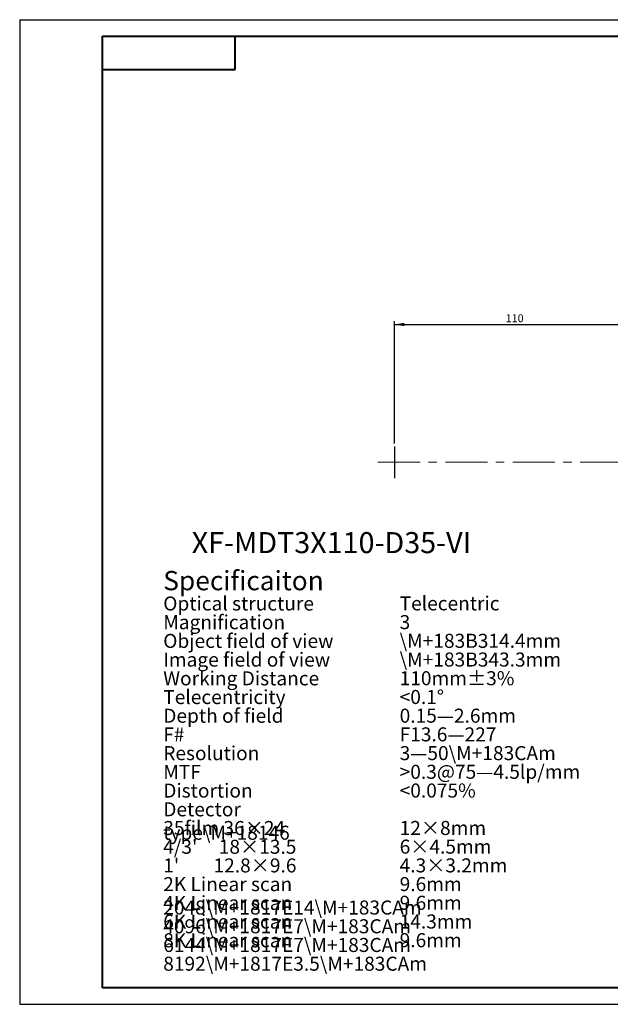
# Model space of a CAD drawing. Units: millimetres. Extents: x 0 to 459, y 0 to 297.
# Drawn here: x 0 to 178, y 0 to 297 of the extents above; entities that cross this region are included whole.
import ezdxf

# ---------------------------------------------------------------- set-up
doc = ezdxf.new("R2010")
doc.units = ezdxf.units.MM
doc.linetypes.add('CENTERX2', pattern=[20.32, 12.7, -2.54, 2.54, -2.54])
doc.layers.add('FORMAT', color=7, linetype='Continuous')
doc.styles.add('SLDTEXTSTYLE0', font='TXT', dxfattribs={"width": 0.605})
doc.styles.add('SLDTEXTSTYLE1', font='TXT', dxfattribs={"width": 0.663})
doc.styles.add('SLDTEXTSTYLE2', font='TXT', dxfattribs={"width": 0.663, "bigfont": 'bigfont'})
doc.styles.add('SLDTEXTSTYLE3', font='TXT', dxfattribs={"width": 0.612062})
doc.styles.add('SLDTEXTSTYLE4', font='TXT', dxfattribs={"width": 0.590556})
doc.styles.add('SLDTEXTSTYLE5', font='TXT', dxfattribs={"width": 0.7})
doc.dimstyles.new('SLDDIMSTYLE0', dxfattribs={"dimtxt": 2.728516, "dimasz": 3, "dimexe": 0, "dimexo": 0.0625, "dimgap": 0.682129, "dimtad": 1, "dimdec": 1, "dimlfac": 1.5, "dimrnd": 1e-09, "dimzin": 12, "dimdsep": 46, "dimtxsty": 'SLDTEXTSTYLE5', "dimsah": 1, "dimcen": 0.09, "dimadec": 0, "dimazin": 3, "dimtfac": 1, "dimtofl": 0, "dimtmove": 0, "dimatfit": 3, "dimfxl": 0, "dimfrac": 2, "dimtolj": 1, "dimtzin": 12, "dimarcsym": 0})
doc.dimstyles.new('SLDDIMSTYLE1', dxfattribs={"dimtxt": 2.728516, "dimasz": 3, "dimexe": 0, "dimexo": 0.0625, "dimgap": 0.682129, "dimtad": 1, "dimdec": 1, "dimlfac": 1.5, "dimrnd": 1e-09, "dimzin": 12, "dimdsep": 46, "dimtxsty": 'SLDTEXTSTYLE5', "dimsah": 1, "dimcen": 0.09, "dimadec": 0, "dimazin": 3, "dimtfac": 1, "dimtmove": 0, "dimatfit": 0, "dimfxl": 0, "dimfrac": 2, "dimtolj": 1, "dimtzin": 12, "dimarcsym": 0})

# ---------------------------------------------------------------- blocks, each defined once
blk = doc.blocks.new('SW_NOTE_0')
at = {"layer": 'FORMAT', "color": 0, "attachment_point": 1}
for s, insert, char_height, style in [('Specificaiton', (0, 7.5), 5.8208, 'SLDTEXTSTYLE0'), ('Optical structure', (0, -0.19), 4.2333, 'SLDTEXTSTYLE1'), ('Magnification', (0, -5.83), 4.2333, 'SLDTEXTSTYLE1'), ('Object field of view', (0, -11.48), 4.2333, 'SLDTEXTSTYLE1'), ('Image field of view', (0, -17.12), 4.2333, 'SLDTEXTSTYLE1'), ('Working Distance', (0, -22.77), 4.2333, 'SLDTEXTSTYLE1'), ('Telecentricity', (0, -28.41), 4.2333, 'SLDTEXTSTYLE1'), ('Depth of field', (0, -34.05), 4.2333, 'SLDTEXTSTYLE1'), ('F#', (0, -39.7), 4.233, 'SLDTEXTSTYLE1'), ('Resolution', (0, -45.34), 4.233, 'SLDTEXTSTYLE1'), ('MTF', (0, -50.99), 4.233, 'SLDTEXTSTYLE1'), ('Distortion', (0, -56.63), 4.233, 'SLDTEXTSTYLE1'), ('Detector type\\M+18146', (0, -62.28), 4.2333, 'SLDTEXTSTYLE2'), ('35film 36×24', (0, -67.92), 4.2333, 'SLDTEXTSTYLE1'), ("4/3'     18×13.5", (0, -73.57), 4.2333, 'SLDTEXTSTYLE3'), ("1'        12.8×9.6", (0, -79.21), 4.2333, 'SLDTEXTSTYLE4'), ('2K Linear scan 2048\\M+1817E14\\M+183CAm', (0, -84.85), 4.2333, 'SLDTEXTSTYLE2'), ('4K Linear scan 4096\\M+1817E7\\M+183CAm', (0, -90.5), 4.2333, 'SLDTEXTSTYLE2'), ('6K Linear scan 6144\\M+1817E7\\M+183CAm', (0, -96.14), 4.2333, 'SLDTEXTSTYLE2'), ('8K Linear scan 8192\\M+1817E3.5\\M+183CAm', (0, -101.79), 4.2333, 'SLDTEXTSTYLE2')]:
    blk.add_mtext(s, dxfattribs=dict(at, insert=insert, char_height=char_height, style=style))
blk = doc.blocks.new('SW_NOTE_1')
at = {"layer": 'FORMAT', "color": 0, "attachment_point": 1}
for s, insert, char_height, style in [('Telecentric', (0, 5.46), 4.2333, 'SLDTEXTSTYLE1'), ('3', (0, -0.19), 4.23, 'SLDTEXTSTYLE1'), ('\\M+183B314.4mm', (0, -5.83), 4.2333, 'SLDTEXTSTYLE2'), ('\\M+183B343.3mm', (0, -11.48), 4.2333, 'SLDTEXTSTYLE2'), ('110mm±3%', (0, -17.12), 4.233, 'SLDTEXTSTYLE1'), ('<0.1°', (0, -22.77), 4.233, 'SLDTEXTSTYLE1'), ('0.15—2.6mm', (0, -28.41), 4.233, 'SLDTEXTSTYLE2'), ('F13.6—227', (0, -34.05), 4.233, 'SLDTEXTSTYLE2'), ('3—50\\M+183CAm', (0, -39.7), 4.2333, 'SLDTEXTSTYLE2'), ('>0.3@75—4.5lp/mm', (0, -45.34), 4.2333, 'SLDTEXTSTYLE2'), ('<0.075%', (0, -50.99), 4.233, 'SLDTEXTSTYLE1'), ('12×8mm', (0, -62.28), 4.233, 'SLDTEXTSTYLE1'), ('6×4.5mm', (0, -67.92), 4.233, 'SLDTEXTSTYLE1'), ('4.3×3.2mm', (0, -73.57), 4.233, 'SLDTEXTSTYLE1'), ('9.6mm', (0, -79.21), 4.233, 'SLDTEXTSTYLE1'), ('9.6mm', (0, -84.85), 4.233, 'SLDTEXTSTYLE1'), ('14.3mm', (0, -90.5), 4.233, 'SLDTEXTSTYLE1'), ('9.6mm', (0, -96.14), 4.233, 'SLDTEXTSTYLE1')]:
    blk.add_mtext(s, dxfattribs=dict(at, insert=insert, char_height=char_height, style=style))
blk = doc.blocks.new('_D')
at = {"layer": 'FORMAT', "color": 7}
for p, q in [((113.03, 169.21), (113.03, 206.07)), ((113.03, 205.07), (186.34, 205.07)), ((186.34, 182.23), (186.34, 206.07))]:
    blk.add_line(p, q, dxfattribs=at)
for points in [[(113.03, 205.07), (116.03, 204.57), (116.03, 205.57)], [(186.34, 205.07), (183.34, 205.57), (183.34, 204.57)]]:
    blk.add_solid(points, dxfattribs=at)
at = {"layer": 'FORMAT', "color": 7, "insert": (146.57, 208.14), "char_height": 2.381, "attachment_point": 1, "style": 'SLDTEXTSTYLE5'}
blk.add_mtext('110', dxfattribs=at)
blk = doc.blocks.new('_D_5')
at = {"layer": 'FORMAT', "color": 7}
for p, q in [((248.49, 146.89), (248.49, 163.56)), ((253.59, 146.89), (247.49, 146.89))]:
    blk.add_line(p, q, dxfattribs=at)
for points in [[(248.49, 163.56), (247.99, 160.56), (248.99, 160.56)], [(248.49, 146.89), (248.99, 149.89), (247.99, 149.89)]]:
    blk.add_solid(points, dxfattribs=at)
at = {"layer": 'FORMAT', "color": 7, "insert": (245.42, 153.27), "char_height": 2.381, "attachment_point": 1, "rotation": 90, "style": 'SLDTEXTSTYLE5'}
blk.add_mtext('25', dxfattribs=at)

msp = doc.modelspace()

# ---------------------------------------------------------------- linework, layer by layer
at = {"layer": 'FORMAT'}
for p, q in [((0, 297), (420, 297)), ((0, 297), (0, 0)), ((0, 0), (420, 0))]:
    msp.add_line(p, q, dxfattribs=at)
at = {"layer": 'FORMAT', "color": 7, "lineweight": 40}
msp.add_line((25, 292), (415, 292), dxfattribs=at)
at = {"layer": 'FORMAT', "lineweight": 40}
for p, q in [((25, 5), (25, 292)), ((65, 282), (65, 292)), ((25, 282), (65, 282)), ((235, 5), (25, 5))]:
    msp.add_line(p, q, dxfattribs=at)
at = {"layer": 'FORMAT', "color": 7}
msp.add_line((113.028, 168.212), (113.028, 158.704), dxfattribs=at)
at = {"layer": 'FORMAT', "color": 7, "linetype": 'CENTERX2', "lineweight": 0}
msp.add_line((108.053, 163.558), (404.497, 163.558), dxfattribs=at)

# ---------------------------------------------------------------- block references
at = {"layer": 'FORMAT'}
for name, p in [('SW_NOTE_0', (43.29, 123.213)), ('SW_NOTE_1', (114.581, 117.592))]:
    msp.add_blockref(name, p, dxfattribs=at)

# ---------------------------------------------------------------- texts
at = {"layer": 'FORMAT', "insert": (51.874, 142.436), "char_height": 6.35, "attachment_point": 1, "style": 'SLDTEXTSTYLE0'}
msp.add_mtext('XF-MDT3X110-D35-VI', dxfattribs=at)

# ---------------------------------------------------------------- dimensions: what is measured, and where the dimension line sits
at = {"layer": 'FORMAT', "color": 7}
dim = msp.add_linear_dim(base=(186.339, 205.074), p1=(113.028, 168.212), p2=(186.339, 181.225), dimstyle='SLDDIMSTYLE0', dxfattribs=at)
dim.commit()
dim.dimension.update_dxf_attribs({"geometry": '_D', "text_midpoint": (148.948, 205.074), "dimtype": 160})
dim = msp.add_linear_dim(base=(248.49, 163.558), p1=(254.585, 146.892), p2=(109.463, 163.558), angle=90, dimstyle='SLDDIMSTYLE1', dxfattribs=at)
dim.commit()
dim.dimension.update_dxf_attribs({"geometry": '_D_5', "text_midpoint": (248.49, 154.857), "dimtype": 160})

doc.saveas('drawing.dxf')
